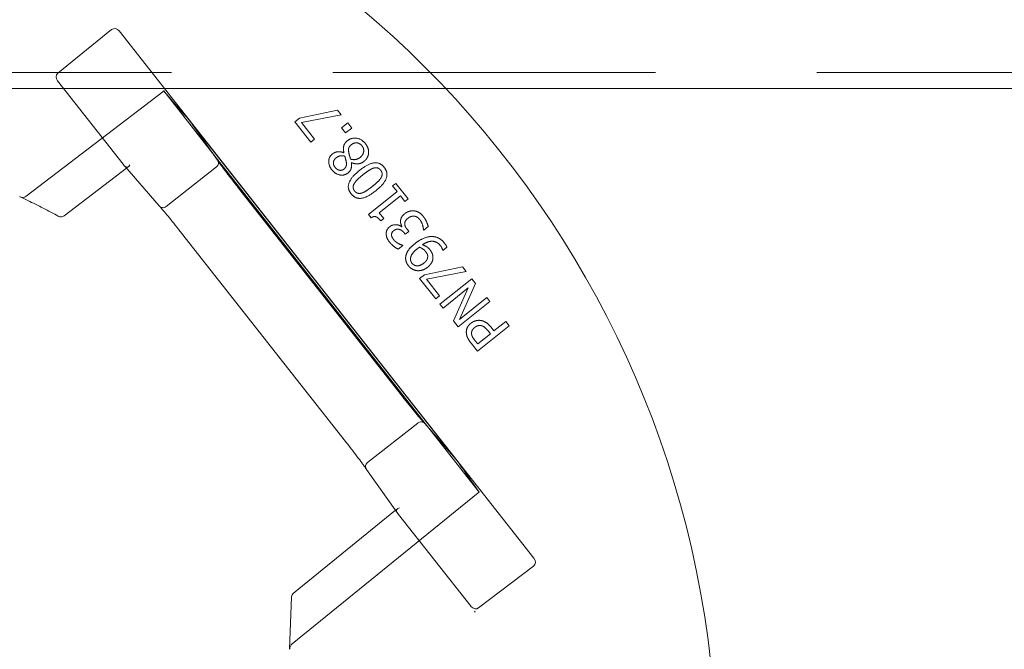
# Model space of a CAD drawing. Units: millimetres. Extents: x 980 to 1254, y 0 to 342.
# Drawn here: x 1141 to 1147, y 307 to 311 of the extents above; entities that cross this region are included whole.
import ezdxf

# ---------------------------------------------------------------- set-up
doc = ezdxf.new("R2010")
doc.units = ezdxf.units.MM
for name, pattern in [('ACISOTGL', [3, 2, -1]), ('HIDDEN', [9.525, 6.35, -3.175]), ('PHANTOM', [2.5, 1.25, -0.25, 0.25, -0.25, 0.25, -0.25])]:
    doc.linetypes.add(name, pattern=pattern)
for name, color, linetype, lineweight in [('2', 2, 'Continuous', 9), ('3', 3, 'HIDDEN', 0), ('6', 6, 'PHANTOM', 13)]:
    doc.layers.add(name, color=color, linetype=linetype, lineweight=lineweight)

# ---------------------------------------------------------------- blocks, each defined once
blk = doc.blocks.new('A$C2c4462a4')
at = {"layer": '6', "linetype": 'ByBlock', "lineweight": 13}
for p, q in [((4.812, 1.922), (4.152, 1.387)), ((4.905, 1.905), (10.001, -4.567)), ((4.954, 0.27), (4.149, 1.293)), ((7.589, 0.932), (7.122, 0.837)), ((7.146, 0.78), (7.634, 0.877)), ((7.634, 0.877), (7.589, 0.932)), ((5.75, 0.831), (9.071, -3.386)), ((6.114, 0.32), (5.752, 0.829)), ((7.122, 0.837), (7.064, 0.79)), ((7.064, 0.79), (7.261, 0.542)), ((7.307, 0.578), (7.146, 0.78)), ((7.713, 0.777), (7.638, 0.717)), ((7.763, 0.714), (7.713, 0.777)), ((7.638, 0.717), (7.688, 0.655)), ((7.688, 0.655), (7.763, 0.714)), ((7.261, 0.542), (7.307, 0.578)), ((8.728, -2.991), (6.054, 0.405)), ((7.667, 0.411), (7.665, 0.41)), ((4.975, 0.244), (5.398, -0.243)), ((7.758, 0.289), (7.76, 0.29)), ((4.228, -0.365), (4.994, 0.221)), ((8.305, 0.034), (8.265, 0.003)), ((8.265, 0.003), (8.321, -0.067)), ((8.457, -0.156), (8.305, 0.034)), ((8.385, -2.58), (6.373, -0.024)), ((8.321, -0.067), (7.968, -0.348)), ((8.099, -0.326), (8.361, -0.117)), ((8.361, -0.117), (8.417, -0.188)), ((8.417, -0.188), (8.457, -0.156)), ((7.968, -0.348), (8.001, -0.388)), ((8.155, -0.397), (8.099, -0.326)), ((8.12, -0.426), (8.155, -0.397)), ((5.672, -0.576), (7.685, -3.132)), ((8.379, -0.496), (8.375, -0.499)), ((8.407, -0.573), (8.421, -0.59)), ((8.421, -0.59), (8.464, -0.556)), ((8.464, -0.556), (8.446, -0.533)), ((8.644, -0.537), (8.647, -0.54)), ((8.647, -0.54), (8.702, -0.496)), ((8.39, -0.728), (8.387, -0.725)), ((8.334, -0.772), (8.39, -0.728)), ((8.881, -0.787), (8.883, -0.789)), ((8.883, -0.789), (8.933, -0.749)), ((8.655, -1.087), (8.597, -1.133)), ((9.123, -0.991), (8.655, -1.087)), ((8.68, -1.143), (9.167, -1.047)), ((9.167, -1.047), (9.123, -0.991)), ((8.597, -1.133), (8.794, -1.381)), ((8.84, -1.345), (8.68, -1.143)), ((9.238, -1.135), (8.847, -1.447)), ((9.085, -1.635), (9.284, -1.194)), ((9.284, -1.194), (9.238, -1.135)), ((8.885, -1.496), (9.195, -1.249)), ((9.195, -1.249), (9.011, -1.653)), ((8.794, -1.381), (8.84, -1.345)), ((8.847, -1.447), (8.885, -1.496)), ((9.07, -1.727), (9.461, -1.415)), ((9.422, -1.367), (9.085, -1.635)), ((9.461, -1.415), (9.422, -1.367)), ((9.011, -1.653), (9.07, -1.727)), ((9.656, -1.66), (9.51, -1.776)), ((9.697, -1.712), (9.656, -1.66)), ((9.306, -2.023), (9.697, -1.712)), ((9.466, -1.811), (9.31, -1.936)), ((9.437, -1.776), (9.466, -1.811)), ((9.51, -1.776), (9.475, -1.732)), ((9.228, -1.925), (9.306, -2.023)), ((9.31, -1.936), (9.275, -1.892)), ((9.069, -3.384), (8.66, -2.913)), ((7.943, -3.477), (8.318, -4.002)), ((8.301, -3.978), (7.046, -4.995)), ((9.228, -5.158), (8.338, -4.028)), ((9.321, -5.177), (9.997, -4.663)), ((7.023, -5.041), (7, -5.681)), ((9.28, -5.228), (9.27, -5.216)), ((9.27, -5.216), (9.28, -5.228)), ((9.28, -5.228), (9.28, -5.228))]:
    blk.add_line(p, q, dxfattribs=at)
at = {"layer": '6', "linetype": 'ByBlock', "lineweight": 13, "ltscale": 1.022659}
blk.add_line((5.442, 1.16), (3.763, -0.124), dxfattribs=at)
at = {"layer": '6', "linetype": 'ByBlock', "lineweight": 13, "ltscale": 1.176733}
blk.add_line((6.054, 0.405), (5.452, 1.17), dxfattribs=at)
at = {"layer": '6', "linetype": 'ByBlock', "lineweight": 13, "ltscale": 0.028248}
for p, q in [((4.994, 0.221), (5.018, 0.24)), ((8.324, -3.959), (8.301, -3.978))]:
    blk.add_line(p, q, dxfattribs=at)
at = {"layer": '6', "linetype": 'ByBlock', "lineweight": 13, "ltscale": 0.951149}
blk.add_line((6.1, 0.236), (5.482, -0.25), dxfattribs=at)
at = {"layer": '6', "linetype": 'ByBlock', "lineweight": 13, "ltscale": 0.95114}
blk.add_line((8.574, -2.907), (7.957, -3.393), dxfattribs=at)
at = {"layer": '6', "linetype": 'ByBlock', "lineweight": 13, "ltscale": 1.176769}
blk.add_line((9.33, -3.756), (8.728, -2.991), dxfattribs=at)
at = {"layer": '6', "linetype": 'ByBlock', "lineweight": 13, "ltscale": 1.018336}
blk.add_line((7.029, -5.619), (9.318, -3.763), dxfattribs=at)
at = {"layer": '6', "linetype": 'ByBlock', "lineweight": 13}
for centre, radius, start, end in [((0, -7.2), 12.25, 3.6217, 86.3783), ((4.19, -0.315), 0.0625, 241.2073, 307.4002), ((7.086, -5.044), 0.0625, 129.0299, 177.9182)]:
    blk.add_arc(centre, radius, start, end, dxfattribs=at)
for centre, major_axis, ratio, start_param, end_param in [((4.856, 1.866), (-0.042, 0.0586), 0.867, 4.764945, 6.335741), ((4.198, 1.331), (-0.0471, 0.0545), 0.867294, 6.256631, 7.801372), ((5.325, 1.32), (0.427, -0.492), 0.005234, 0.054349, 0.109202), ((4.953, 0.269), (0.0387, -0.0491), 0.026183, 1.072901, 1.570424), ((5.003, 0.307), (-0.0076, -0.0745), 0.594315, 5.719151, 5.773946), ((9.447, -3.914), (-0.378, 0.531), 0.005233, 6.173986, 6.228837), ((8.386, -3.99), (0.0742, -0.0101), 0.594306, 3.650827, 3.70562), ((8.337, -4.029), (0.0387, -0.0491), 0.026183, 1.571169, 2.068704), ((9.951, -4.605), (0.0481, -0.0561), 0.846198, 6.234041, 7.804837), ((9.276, -5.118), (0.0432, -0.0599), 0.846527, 4.761582, 6.30451), ((7.063, -5.683), (0.0028, 0.077), 0.811209, 1.570796, 1.615577)]:
    blk.add_ellipse(centre, major_axis=major_axis, ratio=ratio, start_param=start_param, end_param=end_param, dxfattribs=at)
at = {"layer": '6', "linetype": 'ByBlock', "lineweight": 13, "ltscale": 0.0132}
for centre, major_axis, ratio, start_param, end_param in [((5.399, 1.217), (0.0413, -0.0579), 0.878652, 0.029864, 0.252534), ((9.363, -3.818), (-0.0466, 0.0537), 0.878646, 6.030653, 6.253323)]:
    blk.add_ellipse(centre, major_axis=major_axis, ratio=ratio, start_param=start_param, end_param=end_param, dxfattribs=at)
at = {"layer": '6', "linetype": 'ByBlock', "lineweight": 13, "ltscale": 1.284879}
blk.add_ellipse((5.325, 1.32), major_axis=(0.427, -0.492), ratio=0.005234, start_param=5.019272, end_param=6.337534, dxfattribs=at)
at = {"layer": '6', "linetype": 'ByBlock', "lineweight": 13, "ltscale": 0.109292}
for centre, major_axis, ratio, start_param, end_param in [((5.003, 0.307), (-0.0076, -0.0745), 0.594315, 5.773946, 7.289947), ((8.386, -3.99), (0.0742, -0.0101), 0.594306, 2.134824, 3.650827)]:
    blk.add_ellipse(centre, major_axis=major_axis, ratio=ratio, start_param=start_param, end_param=end_param, dxfattribs=at)
at = {"layer": '6', "linetype": 'ByBlock', "lineweight": 13, "ltscale": 1.284887}
blk.add_ellipse((9.447, -3.914), major_axis=(-0.378, 0.531), ratio=0.005233, start_param=6.228837, end_param=7.547101, dxfattribs=at)
at = {"layer": '6', "linetype": 'ByBlock', "lineweight": 13, "ltscale": 0.066803}
blk.add_ellipse((7.063, -5.683), major_axis=(0.0028, 0.077), ratio=0.811209, start_param=0.616045, end_param=1.570796, dxfattribs=at)
at = {"layer": '6', "linetype": 'ByBlock', "lineweight": 13}
for points, degree in [([(7.709, 0.558), (7.673, 0.53), (7.656, 0.458), (7.667, 0.411)], 2), ([(7.929, 0.525), (7.885, 0.579), (7.759, 0.598), (7.709, 0.558)], 2), ([(7.727, 0.409), (7.72, 0.448), (7.733, 0.489), (7.757, 0.509)], 2), ([(7.757, 0.509), (7.792, 0.536), (7.863, 0.527), (7.889, 0.495)], 2), ([(7.889, 0.495), (7.915, 0.462), (7.903, 0.383), (7.867, 0.354)], 2), ([(7.97, 0.404), (7.973, 0.434), (7.952, 0.496), (7.929, 0.525)], 2), ([(7.526, 0.396), (7.482, 0.361), (7.478, 0.252), (7.52, 0.199)], 2), ([(7.665, 0.41), (7.628, 0.427), (7.552, 0.417), (7.526, 0.396)], 2), ([(7.567, 0.345), (7.591, 0.364), (7.641, 0.378), (7.677, 0.369)], 2), ([(7.677, 0.369), (7.683, 0.351), (7.694, 0.305), (7.696, 0.294)], 2), ([(7.748, 0.332), (7.741, 0.357), (7.729, 0.396), (7.727, 0.409)], 2), ([(7.913, 0.304), (7.938, 0.324), (7.967, 0.375), (7.97, 0.404)], 2), ([(7.559, 0.23), (7.534, 0.261), (7.541, 0.324), (7.567, 0.345)], 2), ([(7.696, 0.294), (7.7, 0.267), (7.688, 0.227), (7.669, 0.211)], 2), ([(7.717, 0.163), (7.747, 0.187), (7.764, 0.247), (7.758, 0.289)], 2), ([(7.867, 0.354), (7.84, 0.333), (7.78, 0.322), (7.748, 0.332)], 2), ([(7.76, 0.29), (7.801, 0.271), (7.882, 0.279), (7.913, 0.304)], 2), ([(8.162, 0.231), (8.111, 0.295), (7.964, 0.278), (7.858, 0.194)], 2), ([(7.52, 0.199), (7.561, 0.148), (7.673, 0.128), (7.717, 0.163)], 2), ([(7.669, 0.211), (7.642, 0.19), (7.582, 0.201), (7.559, 0.23)], 2), ([(7.858, 0.194), (7.756, 0.112), (7.703, -0.029), (7.755, -0.093)], 2), ([(7.793, 0.031), (7.806, 0.055), (7.861, 0.109), (7.901, 0.141)], 2), ([(7.901, 0.141), (7.941, 0.173), (8.006, 0.214), (8.031, 0.222)], 2), ([(8.031, 0.222), (8.058, 0.23), (8.101, 0.218), (8.118, 0.197)], 2), ([(8.058, -0.056), (8.161, 0.026), (8.213, 0.167), (8.162, 0.231)], 2), ([(8.118, 0.197), (8.136, 0.174), (8.137, 0.128), (8.123, 0.105)], 2), ([(7.798, -0.059), (7.781, -0.037), (7.779, 0.007), (7.793, 0.031)], 2), ([(8.123, 0.105), (8.108, 0.079), (8.057, 0.03), (8.016, -0.003)], 2), ([(7.755, -0.093), (7.806, -0.157), (7.952, -0.14), (8.058, -0.056)], 2), ([(7.886, -0.084), (7.858, -0.092), (7.815, -0.08), (7.798, -0.059)], 2), ([(8.016, -0.003), (7.977, -0.033), (7.912, -0.076), (7.886, -0.084)], 2), ([(3.683, -0.128), (3.684, -0.128), (3.685, -0.129), (3.686, -0.129)], 3), ([(8.413, -0.338), (8.387, -0.359), (8.364, -0.402), (8.362, -0.423)], 2), ([(8.528, -0.303), (8.498, -0.3), (8.439, -0.317), (8.413, -0.338)], 2), ([(8.641, -0.37), (8.617, -0.34), (8.56, -0.306), (8.528, -0.303)], 2), ([(8.001, -0.388), (8.034, -0.365), (8.087, -0.385), (8.12, -0.426)], 2), ([(8.375, -0.499), (8.345, -0.474), (8.262, -0.471), (8.23, -0.497)], 2), ([(8.362, -0.423), (8.36, -0.444), (8.372, -0.482), (8.379, -0.496)], 2), ([(8.413, -0.463), (8.413, -0.446), (8.43, -0.412), (8.451, -0.395)], 2), ([(8.446, -0.533), (8.432, -0.516), (8.414, -0.481), (8.413, -0.463)], 2), ([(8.451, -0.395), (8.473, -0.378), (8.509, -0.367), (8.529, -0.368)], 2), ([(8.529, -0.368), (8.55, -0.369), (8.586, -0.393), (8.599, -0.41)], 2), ([(8.599, -0.41), (8.621, -0.437), (8.643, -0.511), (8.644, -0.537)], 2), ([(8.702, -0.496), (8.697, -0.469), (8.665, -0.4), (8.641, -0.37)], 2), ([(8.23, -0.497), (8.206, -0.516), (8.184, -0.562), (8.186, -0.589)], 2), ([(8.186, -0.589), (8.187, -0.614), (8.208, -0.662), (8.229, -0.689)], 2), ([(8.252, -0.6), (8.251, -0.586), (8.263, -0.557), (8.278, -0.546)], 2), ([(8.278, -0.657), (8.267, -0.643), (8.253, -0.615), (8.252, -0.6)], 2), ([(8.278, -0.546), (8.31, -0.52), (8.379, -0.538), (8.407, -0.573)], 2), ([(8.229, -0.689), (8.25, -0.715), (8.312, -0.762), (8.334, -0.772)], 2), ([(8.335, -0.703), (8.318, -0.694), (8.289, -0.671), (8.278, -0.657)], 2), ([(8.387, -0.725), (8.377, -0.721), (8.35, -0.712), (8.335, -0.703)], 2), ([(8.537, -0.706), (8.484, -0.748), (8.432, -0.826), (8.426, -0.864)], 2), ([(8.736, -0.618), (8.69, -0.62), (8.586, -0.667), (8.537, -0.706)], 2), ([(8.631, -0.719), (8.697, -0.674), (8.812, -0.678), (8.852, -0.729)], 2), ([(8.723, -0.779), (8.705, -0.757), (8.662, -0.729), (8.631, -0.719)], 2), ([(8.903, -0.7), (8.866, -0.654), (8.784, -0.616), (8.736, -0.618)], 2), ([(8.933, -0.749), (8.928, -0.736), (8.912, -0.711), (8.903, -0.7)], 2), ([(8.486, -0.878), (8.49, -0.854), (8.528, -0.8), (8.568, -0.768)], 2), ([(8.568, -0.768), (8.576, -0.762), (8.589, -0.752), (8.593, -0.749)], 2), ([(8.593, -0.749), (8.615, -0.756), (8.657, -0.785), (8.67, -0.802)], 2), ([(8.67, -0.802), (8.682, -0.817), (8.697, -0.846), (8.696, -0.863)], 2), ([(8.76, -0.873), (8.759, -0.844), (8.74, -0.801), (8.723, -0.779)], 2), ([(8.852, -0.729), (8.864, -0.744), (8.879, -0.777), (8.881, -0.787)], 2), ([(8.426, -0.864), (8.422, -0.893), (8.439, -0.951), (8.46, -0.978)], 2), ([(8.503, -0.945), (8.492, -0.931), (8.483, -0.899), (8.486, -0.878)], 2), ([(8.65, -0.944), (8.606, -0.978), (8.529, -0.977), (8.503, -0.945)], 2), ([(8.696, -0.863), (8.696, -0.886), (8.674, -0.924), (8.65, -0.944)], 2), ([(8.694, -0.995), (8.729, -0.967), (8.761, -0.907), (8.76, -0.873)], 2), ([(8.46, -0.978), (8.479, -1.002), (8.536, -1.034), (8.567, -1.037)], 2), ([(8.567, -1.037), (8.598, -1.039), (8.664, -1.019), (8.694, -0.995)], 2), ([(9.227, -1.682), (9.194, -1.708), (9.168, -1.77), (9.171, -1.803)], 2), ([(9.341, -1.647), (9.312, -1.644), (9.252, -1.662), (9.227, -1.682)], 2), ([(9.475, -1.732), (9.442, -1.69), (9.377, -1.652), (9.341, -1.647)], 2), ([(9.171, -1.803), (9.173, -1.832), (9.2, -1.89), (9.228, -1.925)], 2), ([(9.235, -1.811), (9.233, -1.789), (9.252, -1.751), (9.272, -1.735)], 2), ([(9.275, -1.892), (9.256, -1.868), (9.236, -1.83), (9.235, -1.811)], 2), ([(9.272, -1.735), (9.29, -1.72), (9.326, -1.709), (9.347, -1.711)], 2), ([(9.347, -1.711), (9.371, -1.713), (9.412, -1.744), (9.437, -1.776)], 2)]:
    blk.add_open_spline(points, degree=degree, dxfattribs=at)
at = {"layer": '6', "linetype": 'ByBlock', "lineweight": 13, "ltscale": 0.080676}
blk.add_open_spline([(6.119, 0.311), (6.121, 0.308), (6.122, 0.304), (6.125, 0.293), (6.126, 0.285), (6.123, 0.269), (6.12, 0.261), (6.112, 0.248), (6.107, 0.242), (6.101, 0.237)], degree=3, knots=[-0.2159902, -0.2159902, -0.2159902, -0.2159902, -0.1850852, -0.1850852, -0.1222659, -0.1222659, -0.0607853, -0.0607853, 0, 0, 0, 0], dxfattribs=at)
at = {"layer": '6', "linetype": 'ByBlock', "lineweight": 13}
for points, knots in [([(6.112, 0.323), (6.112, 0.323), (6.112, 0.323), (6.115, 0.32), (6.117, 0.316), (6.119, 0.312), (6.119, 0.312), (6.119, 0.311)], [-0.25307803, -0.25307803, -0.25307803, -0.25307803, -0.25250242, -0.25250242, -0.21877065, -0.21877065, -0.21599022, -0.21599022, -0.21599022, -0.21599022]), ([(6.119, 0.313), (6.119, 0.313), (6.119, 0.313), (6.119, 0.312), (6.121, 0.309), (6.129, 0.297), (6.137, 0.285), (6.161, 0.252), (6.177, 0.23), (6.215, 0.18), (6.236, 0.151), (6.283, 0.091), (6.308, 0.058), (6.347, 0.009), (6.36, -0.008), (6.373, -0.024)], [-1.417079, -1.417079, -1.417079, -1.417079, -1.400825, -1.400825, -1.271011, -1.271011, -1.020142, -1.020142, -0.728484, -0.728484, -0.436826, -0.436826, -0.145168, -0.145168, 0, 0, 0, 0]), ([(3.686, -0.129), (3.718, -0.144), (3.75, -0.16), (3.814, -0.19), (3.846, -0.206), (3.909, -0.238), (3.941, -0.254), (4.004, -0.286), (4.035, -0.303), (4.097, -0.336), (4.129, -0.353), (4.16, -0.37)], [1.08976762, 1.08976762, 1.08976762, 1.08976762, 1.10278474, 1.10278474, 1.11580187, 1.11580187, 1.12881899, 1.12881899, 1.14183612, 1.14183612, 1.15485324, 1.15485324, 1.15485324, 1.15485324]), ([(5.405, -0.25), (5.405, -0.25), (5.405, -0.25), (5.401, -0.247), (5.398, -0.244), (5.396, -0.241), (5.396, -0.241), (5.396, -0.241)], [-0.03362324, -0.03362324, -0.03362324, -0.03362324, -0.03335866, -0.03335866, 0, 0, 0.00060522, 0.00060522, 0.00060522, 0.00060522]), ([(5.404, -0.25), (5.404, -0.25), (5.404, -0.25), (5.405, -0.251), (5.408, -0.253), (5.417, -0.263), (5.427, -0.274), (5.453, -0.305), (5.471, -0.326), (5.511, -0.374), (5.533, -0.402), (5.581, -0.461), (5.607, -0.493), (5.646, -0.543), (5.659, -0.559), (5.672, -0.576)], [4.866039, 4.866039, 4.866039, 4.866039, 4.882355, 4.882355, 5.01208, 5.01208, 5.262673, 5.262673, 5.554333, 5.554333, 5.845992, 5.845992, 6.137652, 6.137652, 6.283185, 6.283185, 6.283185, 6.283185]), ([(8.653, -2.906), (8.653, -2.906), (8.653, -2.906), (8.652, -2.906), (8.65, -2.903), (8.64, -2.893), (8.63, -2.882), (8.604, -2.851), (8.586, -2.83), (8.546, -2.781), (8.523, -2.753), (8.475, -2.694), (8.45, -2.662), (8.411, -2.613), (8.398, -2.596), (8.385, -2.58)], [-1.417079, -1.417079, -1.417079, -1.417079, -1.400043, -1.400043, -1.269206, -1.269206, -1.017371, -1.017371, -0.725788, -0.725788, -0.434206, -0.434206, -0.142623, -0.142623, 0, 0, 0, 0]), ([(8.662, -2.915), (8.662, -2.915), (8.662, -2.915), (8.659, -2.912), (8.656, -2.909), (8.653, -2.906), (8.652, -2.906), (8.652, -2.905)], [-0.00057598, -0.00057598, -0.00057598, -0.00057598, 0, 0, 0.03375307, 0.03375307, 0.03641654, 0.03641654, 0.03641654, 0.03641654]), ([(7.939, -3.469), (7.939, -3.469), (7.939, -3.469), (7.938, -3.468), (7.936, -3.465), (7.929, -3.453), (7.92, -3.441), (7.896, -3.408), (7.88, -3.386), (7.842, -3.335), (7.821, -3.307), (7.774, -3.246), (7.749, -3.214), (7.71, -3.164), (7.698, -3.148), (7.685, -3.132)], [4.866039, 4.866039, 4.866039, 4.866039, 4.883138, 4.883138, 5.013885, 5.013885, 5.265443, 5.265443, 5.557027, 5.557027, 5.848611, 5.848611, 6.140195, 6.140195, 6.283185, 6.283185, 6.283185, 6.283185]), ([(7.945, -3.479), (7.945, -3.479), (7.945, -3.479), (7.943, -3.476), (7.941, -3.472), (7.939, -3.469), (7.939, -3.468), (7.939, -3.468)], [-0.25234517, -0.25234517, -0.25234517, -0.25234517, -0.25174033, -0.25174033, -0.21840729, -0.21840729, -0.21820017, -0.21820017, -0.21820017, -0.21820017])]:
    blk.add_open_spline(points, degree=3, knots=knots, dxfattribs=at)
at = {"layer": '6', "linetype": 'ByBlock', "lineweight": 13, "ltscale": 0.017003}
blk.add_open_spline([(6.119, 0.311), (6.119, 0.312), (6.119, 0.313), (6.119, 0.313)], degree=3, dxfattribs=at)
at = {"layer": '6', "linetype": 'ByBlock', "lineweight": 13, "ltscale": 0.001113}
blk.add_open_spline([(6.101, 0.237), (6.1, 0.237), (6.1, 0.236), (6.1, 0.236)], degree=3, dxfattribs=at)
at = {"layer": '6', "linetype": 'ByBlock', "lineweight": 13, "ltscale": 0.07645}
blk.add_open_spline([(3.686, -0.129), (3.695, -0.134), (3.705, -0.136), (3.723, -0.138), (3.732, -0.137), (3.749, -0.133), (3.756, -0.129), (3.763, -0.124)], degree=3, knots=[0.0093129, 0.0093129, 0.0093129, 0.0093129, 0.0845702, 0.0845702, 0.1510285, 0.1510285, 0.2142015, 0.2142015, 0.2142015, 0.2142015], dxfattribs=at)
at = {"layer": '6', "linetype": 'ByBlock', "lineweight": 13, "ltscale": 0.016955}
blk.add_open_spline([(5.405, -0.251), (5.405, -0.25), (5.404, -0.25), (5.404, -0.25)], degree=3, dxfattribs=at)
at = {"layer": '6', "linetype": 'ByBlock', "lineweight": 13, "ltscale": 0.081484}
blk.add_open_spline([(5.482, -0.25), (5.476, -0.255), (5.469, -0.259), (5.453, -0.264), (5.445, -0.264), (5.43, -0.263), (5.422, -0.261), (5.411, -0.255), (5.408, -0.253), (5.405, -0.25)], degree=3, knots=[-0.251915, -0.251915, -0.251915, -0.251915, -0.1910754, -0.1910754, -0.1295462, -0.1295462, -0.0666851, -0.0666851, -0.0336232, -0.0336232, -0.0336232, -0.0336232], dxfattribs=at)
at = {"layer": '6', "linetype": 'ByBlock', "lineweight": 13, "ltscale": 0.08072}
blk.add_open_spline([(8.652, -2.905), (8.649, -2.903), (8.646, -2.901), (8.635, -2.895), (8.628, -2.893), (8.612, -2.892), (8.604, -2.893), (8.589, -2.897), (8.581, -2.901), (8.575, -2.906)], degree=3, knots=[0.0364165, 0.0364165, 0.0364165, 0.0364165, 0.0674599, 0.0674599, 0.13032, 0.13032, 0.1918429, 0.1918429, 0.2526713, 0.2526713, 0.2526713, 0.2526713], dxfattribs=at)
at = {"layer": '6', "linetype": 'ByBlock', "lineweight": 13, "ltscale": 0.001112}
blk.add_open_spline([(8.574, -2.907), (8.575, -2.907), (8.575, -2.906), (8.575, -2.906)], degree=3, dxfattribs=at)
at = {"layer": '6', "linetype": 'ByBlock', "lineweight": 13, "ltscale": 0.016845}
blk.add_open_spline([(8.652, -2.905), (8.653, -2.906), (8.653, -2.906), (8.653, -2.906)], degree=3, dxfattribs=at)
at = {"layer": '6', "linetype": 'ByBlock', "lineweight": 13, "ltscale": 0.081505}
blk.add_open_spline([(7.939, -3.468), (7.937, -3.465), (7.935, -3.461), (7.932, -3.449), (7.932, -3.441), (7.934, -3.425), (7.937, -3.418), (7.945, -3.404), (7.95, -3.398), (7.957, -3.393)], degree=3, knots=[-0.2182002, -0.2182002, -0.2182002, -0.2182002, -0.1851064, -0.1851064, -0.1222893, -0.1222893, -0.0608007, -0.0608007, 0, 0, 0, 0], dxfattribs=at)
at = {"layer": '6', "linetype": 'ByBlock', "lineweight": 13, "ltscale": 0.016796}
blk.add_open_spline([(7.938, -3.468), (7.939, -3.468), (7.939, -3.469), (7.939, -3.469)], degree=3, dxfattribs=at)
blk = doc.blocks.new('A$C386af401')
at = {"layer": '2'}
blk.add_blockref('A$C2c4462a4', (0, -2.2), dxfattribs=at)

msp = doc.modelspace()

# ---------------------------------------------------------------- linework, layer by layer
at = {"layer": '2'}
msp.add_line((996.1096, 310.28862), (1236.92227, 310.28862), dxfattribs=at)
at = {"layer": '3', "linetype": 'ACISOTGL'}
msp.add_line((996.1096, 310.38701), (1236.92227, 310.38701), dxfattribs=at)

# ---------------------------------------------------------------- block references
at = {"layer": '2', "xscale": 0.5045310605376865, "yscale": 0.5045310605376865, "zscale": 0.5045310605376865}
msp.add_blockref('A$C386af401', (1139.31002, 310.79316), dxfattribs=at)

doc.saveas('drawing.dxf')
